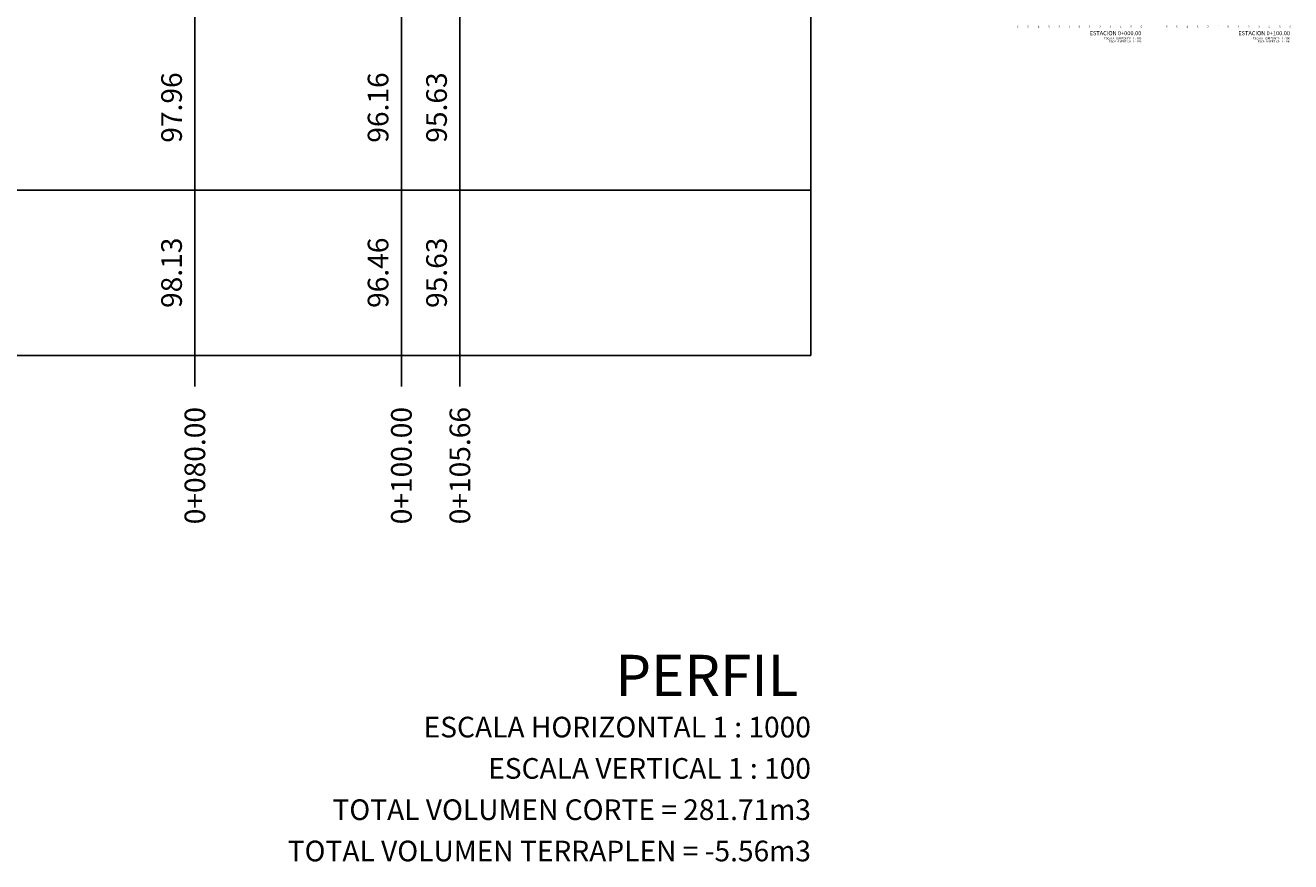
# Model space of a CAD drawing. Units: millimetres. Extents: x 499 to 2780, y 549 to 1453.
# Drawn here: x 1271 to 1394, y 642 to 723 of the extents above; entities that cross this region are included whole.
import ezdxf
from ezdxf.enums import TextEntityAlignment as Align

# ---------------------------------------------------------------- set-up
doc = ezdxf.new("R2010")
doc.units = ezdxf.units.MM
for name, color, linetype in [('CVL_PERF_CUAD', 1, 'Continuous'), ('CVL_PERF_TIT', 1, 'Continuous'), ('CVL_PERF_TX', 2, 'Continuous'), ('CVL_SECC_TIT', 1, 'Continuous'), ('CVL_SECC_TX', 2, 'Continuous')]:
    doc.layers.add(name, color=color, linetype=linetype)
doc.styles.add('HUECA1', font='hueca1.shx')
doc.styles.add('MONOTXT4', font='monotxt4.shx')

msp = doc.modelspace()

# ---------------------------------------------------------------- linework, layer by layer
at = {"layer": 'CVL_PERF_CUAD', "color": 1, "linetype": 'Continuous'}
for p, q in [((1347.27341, 690.56116), (1347.27341, 808.56116)), ((1147.61037, 706.56116), (1347.27341, 706.56116)), ((1139.61037, 690.56116), (1347.27341, 690.56116))]:
    msp.add_line(p, q, dxfattribs=at)
at = {"layer": 'CVL_PERF_CUAD', "color": 6, "linetype": 'Continuous'}
for p, q in [((1287.61037, 687.56116), (1287.61037, 784.56116)), ((1307.61037, 687.56116), (1307.61037, 784.56116)), ((1313.27341, 687.56116), (1313.27341, 784.56116))]:
    msp.add_line(p, q, dxfattribs=at)

# ---------------------------------------------------------------- texts
at = {"layer": 'CVL_PERF_TIT', "color": 1, "style": 'HUECA1'}
msp.add_text('PERFIL ', height=4, dxfattribs=at).set_placement((1347.27341, 661.56116), align=Align.TOP_RIGHT)
at = {"layer": 'CVL_PERF_TX', "color": 2, "style": 'MONOTXT4'}
for s, p in [('97.96', (1285.61037, 714.56116)), ('96.16', (1305.61037, 714.56116)), ('95.63', (1311.27341, 714.56116)), ('98.13', (1285.61037, 698.56116)), ('96.46', (1305.61037, 698.56116)), ('95.63', (1311.27341, 698.56116))]:
    msp.add_text(s, height=2, rotation=90, dxfattribs=at).set_placement(p, align=Align.MIDDLE)
for s, p in [('0+080.00', (1287.61037, 685.56116)), ('0+100.00', (1307.61037, 685.56116)), ('0+105.66', (1313.27341, 685.56116))]:
    msp.add_text(s, height=2, rotation=90, dxfattribs=at).set_placement(p, align=Align.MIDDLE_RIGHT)
for s, p in [('ESCALA HORIZONTAL 1 : 1000', (1347.27341, 655.56116)), ('ESCALA VERTICAL 1 : 100', (1347.27341, 651.56116))]:
    msp.add_text(s, height=2, dxfattribs=at).set_placement(p, align=Align.TOP_RIGHT)
at = {"layer": 'CVL_SECC_TIT', "color": 1, "style": 'HUECA1'}
for s, p in [('ESTACION 0+000.00', (1379.27341, 721.76116)), ('ESTACION 0+100.00', (1393.67341, 721.76116))]:
    msp.add_text(s, height=0.4, dxfattribs=at).set_placement(p, align=Align.MIDDLE_RIGHT)
at = {"layer": 'CVL_SECC_TX', "color": 2, "style": 'MONOTXT4'}
for s, p in [('-6', (1367.27341, 722.36116)), ('-5', (1368.27341, 722.36116)), ('-4', (1369.27341, 722.36116)), ('-3', (1370.27341, 722.36116)), ('-2', (1371.27341, 722.36116)), ('-1', (1372.27341, 722.36116)), ('0', (1373.27341, 722.36116)), ('1', (1374.27341, 722.36116)), ('2', (1375.27341, 722.36116)), ('3', (1376.27341, 722.36116)), ('4', (1377.27341, 722.36116)), ('5', (1378.27341, 722.36116)), ('6', (1379.27341, 722.36116)), ('-6', (1381.67341, 722.36116)), ('-5', (1382.67341, 722.36116)), ('-4', (1383.67341, 722.36116)), ('-3', (1384.67341, 722.36116)), ('-2', (1385.67341, 722.36116)), ('-1', (1386.67341, 722.36116)), ('0', (1387.67341, 722.36116)), ('1', (1388.67341, 722.36116)), ('2', (1389.67341, 722.36116)), ('3', (1390.67341, 722.36116)), ('4', (1391.67341, 722.36116)), ('5', (1392.67341, 722.36116)), ('6', (1393.67341, 722.36116))]:
    msp.add_text(s, height=0.2, dxfattribs=at).set_placement(p, align=Align.MIDDLE)
for s, p in [('ESCALA HORIZONTAL 1 : 100', (1379.27341, 721.26116)), ('ESCALA VERTICAL 1 : 100', (1379.27341, 720.96116)), ('ESCALA HORIZONTAL 1 : 100', (1393.67341, 721.26116)), ('ESCALA VERTICAL 1 : 100', (1393.67341, 720.96116))]:
    msp.add_text(s, height=0.2, dxfattribs=at).set_placement(p, align=Align.MIDDLE_RIGHT)
for s, p in [('TOTAL VOLUMEN CORTE = 281.71m3', (1347.27341, 647.56116)), ('TOTAL VOLUMEN TERRAPLEN = -5.56m3', (1347.27341, 643.56116))]:
    msp.add_text(s, height=2, dxfattribs=at).set_placement(p, align=Align.TOP_RIGHT)

doc.saveas('drawing.dxf')
